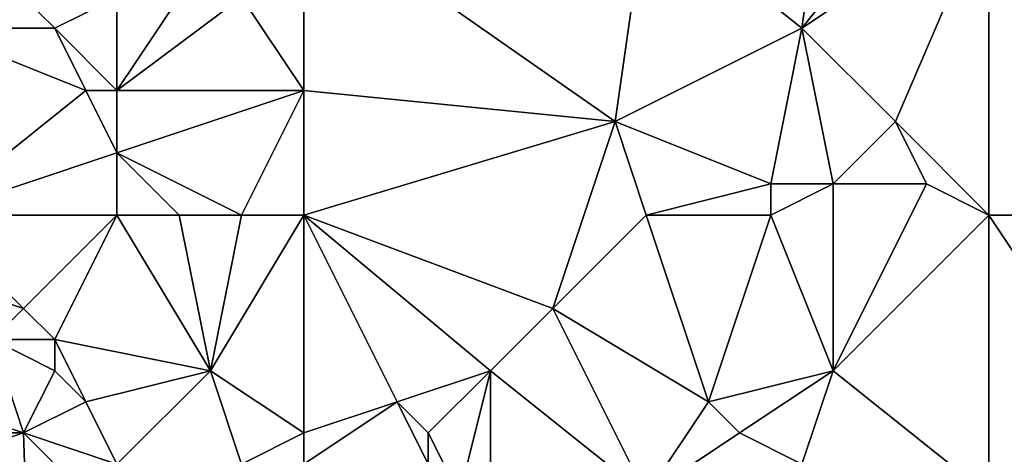
# Model space of a CAD drawing. Units: metres. Extents: x 71875 to 72500, y 357000 to 357500.
# Drawn here: x 72167 to 72198, y 357317 to 357331 of the extents above; entities that cross this region are included whole.
import ezdxf

# ---------------------------------------------------------------- set-up
doc = ezdxf.new("R2010")
doc.units = ezdxf.units.M
doc.layers.add('Terrain', color=15, linetype='Continuous')

msp = doc.modelspace()

# ---------------------------------------------------------------- linework, layer by layer
at = {"layer": 'Terrain'}
for points in [[(72187, 357335, 517.1), (72192, 357331, 516.18), (72193, 357338, 518.66), (72187, 357335, 517.1)], [(72196, 357336, 518.28), (72193, 357338, 518.66), (72192, 357331, 516.18), (72196, 357336, 518.28)], [(72198, 357335, 518.2), (72196, 357336, 518.28), (72192, 357331, 516.18), (72198, 357335, 518.2)], [(72164, 357335, 514.82), (72164, 357331, 513.51), (72167, 357332, 514.64), (72164, 357335, 514.82)], [(72176, 357335, 516.47), (72174, 357332, 515.17), (72176, 357329, 513.88), (72176, 357335, 516.47)], [(72176, 357335, 516.47), (72176, 357329, 513.88), (72186, 357328, 514.08), (72176, 357335, 516.47)], [(72176, 357335, 516.47), (72186, 357328, 514.08), (72187, 357335, 517.1), (72176, 357335, 516.47)], [(72187, 357335, 517.1), (72186, 357328, 514.08), (72192, 357331, 516.18), (72187, 357335, 517.1)], [(72198, 357335, 518.2), (72192, 357331, 516.18), (72195, 357328, 515.65), (72198, 357335, 518.2)], [(72198, 357335, 518.2), (72195, 357328, 515.65), (72198, 357325, 515.06), (72198, 357335, 518.2)], [(72198, 357335, 518.2), (72198, 357325, 515.06), (72204, 357325, 516.13), (72198, 357335, 518.2)], [(72210, 357335, 520.15), (72198, 357335, 518.2), (72204, 357325, 516.13), (72210, 357335, 520.15)], [(72164, 357331, 513.51), (72168, 357331, 514.42), (72167, 357332, 514.64), (72164, 357331, 513.51)], [(72168, 357331, 514.42), (72170, 357332, 515.07), (72167, 357332, 514.64), (72168, 357331, 514.42)], [(72170, 357329, 513.87), (72170, 357332, 515.07), (72168, 357331, 514.42), (72170, 357329, 513.87)], [(72176, 357329, 513.88), (72174, 357332, 515.17), (72170, 357329, 513.87), (72176, 357329, 513.88)], [(72170, 357329, 513.87), (72172, 357332, 515.15), (72170, 357332, 515.07), (72170, 357329, 513.87)], [(72170, 357329, 513.87), (72174, 357332, 515.17), (72172, 357332, 515.15), (72170, 357329, 513.87)], [(72164, 357325, 511.21), (72169, 357329, 513.77), (72164, 357331, 513.51), (72164, 357325, 511.21)], [(72164, 357331, 513.51), (72169, 357329, 513.77), (72168, 357331, 514.42), (72164, 357331, 513.51)], [(72170, 357329, 513.87), (72168, 357331, 514.42), (72169, 357329, 513.77), (72170, 357329, 513.87)], [(72186, 357328, 514.08), (72191, 357326, 514.02), (72192, 357331, 516.18), (72186, 357328, 514.08)], [(72193, 357326, 514.52), (72192, 357331, 516.18), (72191, 357326, 514.02), (72193, 357326, 514.52)], [(72193, 357326, 514.52), (72195, 357328, 515.65), (72192, 357331, 516.18), (72193, 357326, 514.52)], [(72164, 357325, 511.21), (72170, 357327, 513), (72169, 357329, 513.77), (72164, 357325, 511.21)], [(72170, 357327, 513), (72170, 357329, 513.87), (72169, 357329, 513.77), (72170, 357327, 513)], [(72174, 357325, 512.29), (72176, 357329, 513.88), (72170, 357327, 513), (72174, 357325, 512.29)], [(72170, 357327, 513), (72176, 357329, 513.88), (72170, 357329, 513.87), (72170, 357327, 513)], [(72176, 357325, 512.33), (72176, 357329, 513.88), (72174, 357325, 512.29), (72176, 357325, 512.33)], [(72176, 357325, 512.33), (72186, 357328, 514.08), (72176, 357329, 513.88), (72176, 357325, 512.33)], [(72176, 357325, 512.33), (72184, 357322, 511.73), (72186, 357328, 514.08), (72176, 357325, 512.33)], [(72187, 357325, 513.06), (72186, 357328, 514.08), (72184, 357322, 511.73), (72187, 357325, 513.06)], [(72187, 357325, 513.06), (72191, 357326, 514.02), (72186, 357328, 514.08), (72187, 357325, 513.06)], [(72196, 357326, 515.1), (72195, 357328, 515.65), (72193, 357326, 514.52), (72196, 357326, 515.1)], [(72198, 357325, 515.06), (72195, 357328, 515.65), (72196, 357326, 515.1), (72198, 357325, 515.06)], [(72164, 357325, 511.21), (72170, 357325, 512.1), (72170, 357327, 513), (72164, 357325, 511.21)], [(72174, 357325, 512.29), (72170, 357327, 513), (72172, 357325, 512.26), (72174, 357325, 512.29)], [(72172, 357325, 512.26), (72170, 357327, 513), (72170, 357325, 512.1), (72172, 357325, 512.26)], [(72187, 357325, 513.06), (72191, 357325, 513.64), (72191, 357326, 514.02), (72187, 357325, 513.06)], [(72191, 357325, 513.64), (72193, 357320, 512.54), (72193, 357326, 514.52), (72191, 357325, 513.64)], [(72191, 357325, 513.64), (72193, 357326, 514.52), (72191, 357326, 514.02), (72191, 357325, 513.64)], [(72198, 357325, 515.06), (72196, 357326, 515.1), (72193, 357320, 512.54), (72198, 357325, 515.06)], [(72196, 357326, 515.1), (72193, 357326, 514.52), (72193, 357320, 512.54), (72196, 357326, 515.1)], [(72164, 357325, 511.21), (72164, 357323, 510.4), (72167, 357322, 510.43), (72164, 357325, 511.21)], [(72164, 357325, 511.21), (72167, 357322, 510.43), (72170, 357325, 512.1), (72164, 357325, 511.21)], [(72170, 357325, 512.1), (72167, 357322, 510.43), (72168, 357321, 509.98), (72170, 357325, 512.1)], [(72170, 357325, 512.1), (72168, 357321, 509.98), (72173, 357320, 509.87), (72170, 357325, 512.1)], [(72172, 357325, 512.26), (72170, 357325, 512.1), (72173, 357320, 509.87), (72172, 357325, 512.26)], [(72174, 357325, 512.29), (72172, 357325, 512.26), (72173, 357320, 509.87), (72174, 357325, 512.29)], [(72176, 357325, 512.33), (72173, 357320, 509.87), (72176, 357318, 509.25), (72176, 357325, 512.33)], [(72176, 357325, 512.33), (72174, 357325, 512.29), (72173, 357320, 509.87), (72176, 357325, 512.33)], [(72176, 357325, 512.33), (72176, 357318, 509.25), (72179, 357319, 509.74), (72176, 357325, 512.33)], [(72176, 357325, 512.33), (72179, 357319, 509.74), (72182, 357320, 510.66), (72176, 357325, 512.33)], [(72176, 357325, 512.33), (72182, 357320, 510.66), (72184, 357322, 511.73), (72176, 357325, 512.33)], [(72187, 357325, 513.06), (72184, 357322, 511.73), (72189, 357319, 511.38), (72187, 357325, 513.06)], [(72187, 357325, 513.06), (72189, 357319, 511.38), (72191, 357325, 513.64), (72187, 357325, 513.06)], [(72191, 357325, 513.64), (72189, 357319, 511.38), (72193, 357320, 512.54), (72191, 357325, 513.64)], [(72198, 357325, 515.06), (72193, 357320, 512.54), (72198, 357316, 512.3), (72198, 357325, 515.06)], [(72198, 357325, 515.06), (72198, 357316, 512.3), (72202, 357319, 514.01), (72198, 357325, 515.06)], [(72204, 357325, 516.13), (72198, 357325, 515.06), (72202, 357319, 514.01), (72204, 357325, 516.13)], [(72164, 357323, 510.4), (72166, 357321, 509.67), (72167, 357322, 510.43), (72164, 357323, 510.4)], [(72168, 357321, 509.98), (72167, 357322, 510.43), (72166, 357321, 509.67), (72168, 357321, 509.98)], [(72187, 357316, 510.12), (72184, 357322, 511.73), (72182, 357320, 510.66), (72187, 357316, 510.12)], [(72187, 357316, 510.12), (72189, 357319, 511.38), (72184, 357322, 511.73), (72187, 357316, 510.12)], [(72164, 357319, 507.84), (72167, 357318, 507.91), (72166, 357321, 509.67), (72164, 357319, 507.84)], [(72167, 357318, 507.91), (72168, 357320, 509.38), (72166, 357321, 509.67), (72167, 357318, 507.91)], [(72168, 357320, 509.38), (72168, 357321, 509.98), (72166, 357321, 509.67), (72168, 357320, 509.38)], [(72169, 357319, 508.85), (72173, 357320, 509.87), (72168, 357321, 509.98), (72169, 357319, 508.85)], [(72169, 357319, 508.85), (72168, 357321, 509.98), (72168, 357320, 509.38), (72169, 357319, 508.85)], [(72167, 357318, 507.91), (72169, 357319, 508.85), (72168, 357320, 509.38), (72167, 357318, 507.91)], [(72170, 357317, 507.78), (72173, 357320, 509.87), (72169, 357319, 508.85), (72170, 357317, 507.78)], [(72174, 357317, 508.68), (72173, 357320, 509.87), (72170, 357317, 507.78), (72174, 357317, 508.68)], [(72174, 357317, 508.68), (72176, 357318, 509.25), (72173, 357320, 509.87), (72174, 357317, 508.68)], [(72180, 357318, 509.56), (72182, 357320, 510.66), (72179, 357319, 509.74), (72180, 357318, 509.56)], [(72181, 357316, 509.11), (72182, 357320, 510.66), (72180, 357318, 509.56), (72181, 357316, 509.11)], [(72182, 357315, 508.95), (72182, 357320, 510.66), (72181, 357316, 509.11), (72182, 357315, 508.95)], [(72182, 357315, 508.95), (72187, 357316, 510.12), (72182, 357320, 510.66), (72182, 357315, 508.95)], [(72190, 357318, 511.31), (72193, 357320, 512.54), (72189, 357319, 511.38), (72190, 357318, 511.31)], [(72192, 357317, 511.51), (72193, 357320, 512.54), (72190, 357318, 511.31), (72192, 357317, 511.51)], [(72198, 357316, 512.3), (72193, 357320, 512.54), (72192, 357317, 511.51), (72198, 357316, 512.3)], [(72164, 357318, 507.55), (72167, 357318, 507.91), (72164, 357319, 507.84), (72164, 357318, 507.55)], [(72170, 357317, 507.78), (72169, 357319, 508.85), (72167, 357318, 507.91), (72170, 357317, 507.78)], [(72176, 357317, 508.93), (72180, 357317, 509.25), (72179, 357319, 509.74), (72176, 357317, 508.93)], [(72176, 357317, 508.93), (72179, 357319, 509.74), (72176, 357318, 509.25), (72176, 357317, 508.93)], [(72180, 357317, 509.25), (72180, 357318, 509.56), (72179, 357319, 509.74), (72180, 357317, 509.25)], [(72187, 357316, 510.12), (72190, 357318, 511.31), (72189, 357319, 511.38), (72187, 357316, 510.12)], [(72201, 357317, 513.22), (72202, 357319, 514.01), (72198, 357316, 512.3), (72201, 357317, 513.22)], [(72164, 357317, 507.41), (72164, 357316.998, 507.245), (72167, 357318, 507.91), (72164, 357317, 507.41)], [(72164, 357317, 507.41), (72167, 357318, 507.91), (72164, 357318, 507.55), (72164, 357317, 507.41)], [(72164, 357316.998, 507.245), (72167.082, 357315.411, 506.797), (72167, 357318, 507.91), (72164, 357316.998, 507.245)], [(72167.082, 357315.411, 506.797), (72169, 357316, 507.18), (72167, 357318, 507.91), (72167.082, 357315.411, 506.797)], [(72169, 357316, 507.18), (72170, 357317, 507.78), (72167, 357318, 507.91), (72169, 357316, 507.18)], [(72176, 357317, 508.93), (72176, 357318, 509.25), (72174, 357317, 508.68), (72176, 357317, 508.93)], [(72181, 357316, 509.11), (72180, 357318, 509.56), (72180, 357317, 509.25), (72181, 357316, 509.11)], [(72187, 357316, 510.12), (72192, 357317, 511.51), (72190, 357318, 511.31), (72187, 357316, 510.12)]]:
    msp.add_3dface(points, dxfattribs=at)

doc.saveas('drawing.dxf')
